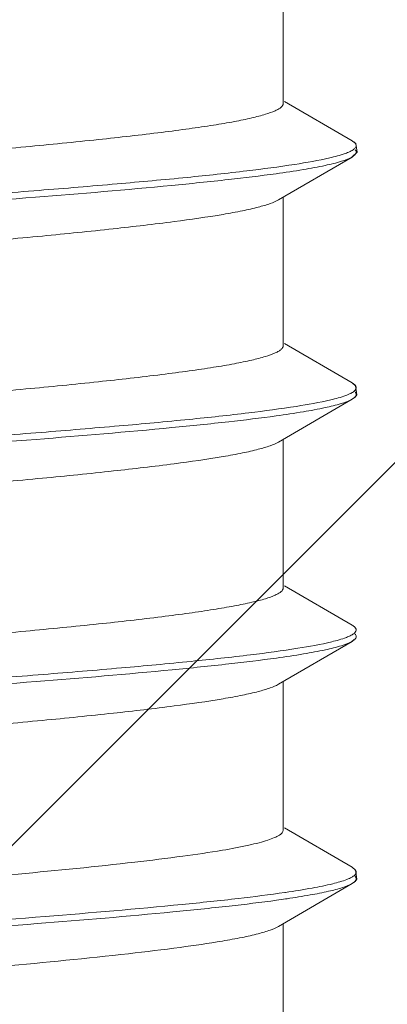
# Model space of a CAD drawing. Units: inches. Extents: x -1295 to 1505, y -1831 to 2129.
# Drawn here: x -455 to -452, y 1459 to 1466 of the extents above; entities that cross this region are included whole.
import ezdxf

# ---------------------------------------------------------------- set-up
doc = ezdxf.new("R2010")
doc.units = ezdxf.units.IN
doc.header["$MEASUREMENT"] = 0

# ---------------------------------------------------------------- blocks, each defined once
blk = doc.blocks.new('block 426')
at = {"layer": 'Defpoints', "color": 7, "lineweight": 9}
blk.add_lwpolyline([(-452.664, 1460.0855), (-452.652, 1460.0999)], dxfattribs=at)
blk = doc.blocks.new('block 431')
at = {"layer": 'Defpoints', "color": 7, "lineweight": 9}
blk.add_lwpolyline([(-452.6864, 1460.0698), (-452.664, 1460.0855)], dxfattribs=at)
blk = doc.blocks.new('block 433')
at = {"layer": 'Defpoints', "color": 7, "lineweight": 9}
blk.add_lwpolyline([(-453.1703, 1459.7879), (-452.6839, 1460.0713)], dxfattribs=at)
blk = doc.blocks.new('block 435')
at = {"layer": 'Defpoints', "color": 7, "lineweight": 9}
blk.add_lwpolyline([(-453.1703, 1461.3879), (-452.6839, 1461.6713)], dxfattribs=at)
blk = doc.blocks.new('block 436')
at = {"layer": 'Defpoints', "color": 7, "lineweight": 9}
blk.add_lwpolyline([(-452.6856, 1461.6703), (-452.6856, 1461.6703)], dxfattribs=at)
blk = doc.blocks.new('block 437')
at = {"layer": 'Defpoints', "color": 7, "lineweight": 9}
blk.add_lwpolyline([(-452.6864, 1460.0698), (-452.6839, 1460.0713)], dxfattribs=at)
blk = doc.blocks.new('block 443')
at = {"layer": 'Defpoints', "color": 7, "lineweight": 9}
blk.add_lwpolyline([(-452.6839, 1460.1788), (-453.1303, 1460.4389)], dxfattribs=at)
blk = doc.blocks.new('block 450')
at = {"layer": 'Defpoints', "color": 7, "lineweight": 9}
blk.add_lwpolyline([(-452.664, 1463.2855), (-452.652, 1463.2999)], dxfattribs=at)
blk = doc.blocks.new('block 453')
at = {"layer": 'Defpoints', "color": 7, "lineweight": 9}
blk.add_lwpolyline([(-452.6856, 1461.6703), (-452.6688, 1461.6849)], dxfattribs=at)
blk = doc.blocks.new('block 454')
at = {"layer": 'Defpoints', "color": 7, "lineweight": 9}
blk.add_lwpolyline([(-452.6864, 1463.2698), (-452.664, 1463.2855)], dxfattribs=at)
blk = doc.blocks.new('block 458')
at = {"layer": 'Defpoints', "color": 7, "lineweight": 9}
blk.add_lwpolyline([(-453.1703, 1462.9879), (-452.6839, 1463.2713)], dxfattribs=at)
blk = doc.blocks.new('block 460')
at = {"layer": 'Defpoints', "color": 7, "lineweight": 9}
blk.add_lwpolyline([(-452.6864, 1463.2698), (-452.6839, 1463.2713)], dxfattribs=at)
blk = doc.blocks.new('block 463')
at = {"layer": 'Defpoints', "color": 7, "lineweight": 9}
blk.add_lwpolyline([(-452.6839, 1461.7788), (-453.1303, 1462.0389)], dxfattribs=at)
blk = doc.blocks.new('block 464')
at = {"layer": 'Defpoints', "color": 7, "lineweight": 9}
blk.add_lwpolyline([(-452.6807, 1460.1769), (-452.6839, 1460.1788)], dxfattribs=at)
blk = doc.blocks.new('block 465')
at = {"layer": 'Defpoints', "color": 7, "lineweight": 9}
blk.add_lwpolyline([(-452.6599, 1460.1606), (-452.6807, 1460.1769)], dxfattribs=at)
blk = doc.blocks.new('block 470')
at = {"layer": 'Defpoints', "color": 7, "lineweight": 9}
blk.add_lwpolyline([(-452.6859, 1464.8701), (-452.6498, 1464.9039), (-452.6596, 1464.9603), (-452.6812, 1464.9771)], dxfattribs=at)
blk = doc.blocks.new('block 476')
at = {"layer": 'Defpoints', "color": 7, "lineweight": 9}
blk.add_lwpolyline([(-453.1703, 1464.5879), (-452.6839, 1464.8713)], dxfattribs=at)
blk = doc.blocks.new('block 480')
at = {"layer": 'Defpoints', "color": 7, "lineweight": 9}
blk.add_lwpolyline([(-452.6859, 1464.8701), (-452.6839, 1464.8713)], dxfattribs=at)
blk = doc.blocks.new('block 485')
at = {"layer": 'Defpoints', "color": 7, "lineweight": 9}
blk.add_lwpolyline([(-452.6839, 1463.3788), (-453.1303, 1463.6389)], dxfattribs=at)
blk = doc.blocks.new('block 487')
at = {"layer": 'Defpoints', "color": 7, "lineweight": 9}
blk.add_lwpolyline([(-452.6839, 1464.9788), (-453.1303, 1465.2389)], dxfattribs=at)
blk = doc.blocks.new('block 488')
at = {"layer": 'Defpoints', "color": 7, "lineweight": 9}
blk.add_lwpolyline([(-452.6812, 1464.9771), (-452.6839, 1464.9788)], dxfattribs=at)
blk = doc.blocks.new('block 489')
at = {"layer": 'Defpoints', "color": 7, "lineweight": 9}
blk.add_lwpolyline([(-452.6807, 1463.3769), (-452.6839, 1463.3788)], dxfattribs=at)
blk = doc.blocks.new('block 490')
at = {"layer": 'Defpoints', "color": 7, "lineweight": 9}
blk.add_lwpolyline([(-452.6599, 1463.3606), (-452.6807, 1463.3769)], dxfattribs=at)
blk = doc.blocks.new('block 498')
at = {"layer": 'Defpoints', "color": 7, "lineweight": 9}
blk.add_lwpolyline([(-452.652, 1463.2999), (-452.6599, 1463.3606)], dxfattribs=at)
blk = doc.blocks.new('block 499')
at = {"layer": 'Defpoints', "color": 7, "lineweight": 9}
blk.add_lwpolyline([(-452.652, 1460.0999), (-452.6599, 1460.1606)], dxfattribs=at)
blk = doc.blocks.new('block 514')
at = {"layer": 'Defpoints', "color": 7, "lineweight": 9}
blk.add_lwpolyline([(-453.1384, 1458.825), (-453.1384, 1459.8065)], dxfattribs=at)
blk = doc.blocks.new('block 515')
at = {"layer": 'Defpoints', "color": 7, "lineweight": 9}
blk.add_lwpolyline([(-453.1384, 1460.425), (-453.1384, 1461.4065)], dxfattribs=at)
blk = doc.blocks.new('block 516')
at = {"layer": 'Defpoints', "color": 7, "lineweight": 9}
blk.add_lwpolyline([(-453.1384, 1462.025), (-453.1384, 1463.0065)], dxfattribs=at)
blk = doc.blocks.new('block 517')
at = {"layer": 'Defpoints', "color": 7, "lineweight": 9}
blk.add_lwpolyline([(-453.1384, 1463.625), (-453.1384, 1464.6065)], dxfattribs=at)
blk = doc.blocks.new('block 518')
at = {"layer": 'Defpoints', "color": 7, "lineweight": 9}
blk.add_lwpolyline([(-453.1384, 1465.225), (-453.1384, 1466.2065)], dxfattribs=at)
blk = doc.blocks.new('block 884')
at = {"layer": 'Defpoints', "color": 7, "lineweight": 9}
blk.add_open_spline([(-453.1823, 1459.9616), (-453.1625, 1459.9643), (-453.1426, 1459.9671), (-453.1228, 1459.97)], degree=3, dxfattribs=at)
blk = doc.blocks.new('block 1037')
at = {"layer": 'Defpoints', "color": 7, "lineweight": 9}
blk.add_open_spline([(-453.1228, 1460.0133), (-453.0641, 1460.0219), (-453.0055, 1460.0312), (-452.9471, 1460.0419), (-452.9016, 1460.0502), (-452.8561, 1460.0593), (-452.8112, 1460.0704)], degree=3, knots=[0, 0, 0, 0, 1, 1, 1, 2, 2, 2, 2], dxfattribs=at)
blk = doc.blocks.new('block 1038')
at = {"layer": 'Defpoints', "color": 7, "lineweight": 9}
blk.add_open_spline([(-452.8112, 1460.0704), (-452.7794, 1460.0783), (-452.7476, 1460.087), (-452.7172, 1460.099), (-452.7066, 1460.1031), (-452.6962, 1460.1077), (-452.6862, 1460.1132), (-452.679, 1460.1173), (-452.672, 1460.1218), (-452.6661, 1460.1275)], degree=3, knots=[0, 0, 0, 0, 1, 1, 1, 2, 2, 2, 3, 3, 3, 3], dxfattribs=at)
blk = doc.blocks.new('block 1039')
at = {"layer": 'Defpoints', "color": 7, "lineweight": 9}
blk.add_open_spline([(-452.6661, 1460.1275), (-452.6625, 1460.131), (-452.6592, 1460.1351), (-452.6575, 1460.1399), (-452.6562, 1460.1438), (-452.656, 1460.1482), (-452.6571, 1460.1522), (-452.6584, 1460.1569), (-452.6614, 1460.161), (-452.6649, 1460.1645), (-452.6696, 1460.1694), (-452.675, 1460.1734), (-452.6807, 1460.1769)], degree=3, knots=[0, 0, 0, 0, 1, 1, 1, 2, 2, 2, 3, 3, 3, 4, 4, 4, 4], dxfattribs=at)
blk = doc.blocks.new('block 1040')
at = {"layer": 'Defpoints', "color": 7, "lineweight": 9}
blk.add_lwpolyline([(-453.1228, 1459.97), (-453.1133, 1459.9714)], dxfattribs=at)
blk = doc.blocks.new('block 1041')
at = {"layer": 'Defpoints', "color": 7, "lineweight": 9}
blk.add_open_spline([(-453.1133, 1459.9714), (-453.0625, 1459.9789), (-453.0118, 1459.987), (-452.9612, 1459.996), (-452.9201, 1460.0034), (-452.8791, 1460.0113), (-452.8385, 1460.0206), (-452.8076, 1460.0277), (-452.7769, 1460.0356), (-452.7466, 1460.0452), (-452.7259, 1460.0519), (-452.7053, 1460.0593), (-452.6864, 1460.0698)], degree=3, knots=[0, 0, 0, 0, 1, 1, 1, 2, 2, 2, 3, 3, 3, 4, 4, 4, 4], dxfattribs=at)
blk = doc.blocks.new('block 1105')
at = {"layer": 'Defpoints', "color": 7, "lineweight": 9}
blk.add_open_spline([(-452.6839, 1464.8713), (-452.6823, 1464.8722), (-452.6808, 1464.8731), (-452.6792, 1464.8741), (-452.6753, 1464.8766), (-452.6714, 1464.8794), (-452.6679, 1464.8826)], degree=3, knots=[0, 0, 0, 0, 1, 1, 1, 2, 2, 2, 2], dxfattribs=at)
blk = doc.blocks.new('block 1106')
at = {"layer": 'Defpoints', "color": 7, "lineweight": 9}
blk.add_open_spline([(-452.6679, 1464.8826), (-452.6625, 1464.8874), (-452.6573, 1464.8938), (-452.6564, 1464.9009), (-452.6561, 1464.904), (-452.6565, 1464.9071), (-452.6575, 1464.9101), (-452.6587, 1464.9135), (-452.6607, 1464.9165), (-452.663, 1464.9192)], degree=3, knots=[0, 0, 0, 0, 1, 1, 1, 2, 2, 2, 3, 3, 3, 3], dxfattribs=at)
blk = doc.blocks.new('block 1107')
at = {"layer": 'Defpoints', "color": 7, "lineweight": 9}
blk.add_open_spline([(-452.6839, 1463.2713), (-452.6825, 1463.2721), (-452.6811, 1463.2729), (-452.6797, 1463.2738), (-452.6761, 1463.2761), (-452.6725, 1463.2786), (-452.6693, 1463.2814)], degree=3, knots=[0, 0, 0, 0, 1, 1, 1, 2, 2, 2, 2], dxfattribs=at)
blk = doc.blocks.new('block 1108')
at = {"layer": 'Defpoints', "color": 7, "lineweight": 9}
blk.add_open_spline([(-452.6693, 1463.2814), (-452.6634, 1463.2863), (-452.6576, 1463.2929), (-452.6565, 1463.3005), (-452.6561, 1463.3037), (-452.6564, 1463.307), (-452.6575, 1463.3101), (-452.6587, 1463.3136), (-452.6609, 1463.3168), (-452.6634, 1463.3196)], degree=3, knots=[0, 0, 0, 0, 1, 1, 1, 2, 2, 2, 3, 3, 3, 3], dxfattribs=at)
blk = doc.blocks.new('block 1109')
at = {"layer": 'Defpoints', "color": 7, "lineweight": 9}
blk.add_open_spline([(-452.6839, 1461.6713), (-452.682, 1461.6724), (-452.6802, 1461.6735), (-452.6783, 1461.6747), (-452.6737, 1461.6777), (-452.6693, 1461.681), (-452.6655, 1461.6849)], degree=3, knots=[0, 0, 0, 0, 1, 1, 1, 2, 2, 2, 2], dxfattribs=at)
blk = doc.blocks.new('block 1110')
at = {"layer": 'Defpoints', "color": 7, "lineweight": 9}
blk.add_open_spline([(-452.6655, 1461.6849), (-452.6608, 1461.6896), (-452.6566, 1461.6959), (-452.6563, 1461.7024), (-452.6561, 1461.7087), (-452.6595, 1461.7153), (-452.6637, 1461.72)], degree=3, knots=[0, 0, 0, 0, 1, 1, 1, 2, 2, 2, 2], dxfattribs=at)
blk = doc.blocks.new('block 1111')
at = {"layer": 'Defpoints', "color": 7, "lineweight": 9}
blk.add_open_spline([(-452.6839, 1460.0713), (-452.6828, 1460.0719), (-452.6816, 1460.0726), (-452.6806, 1460.0733), (-452.6776, 1460.0751), (-452.6747, 1460.0771), (-452.6719, 1460.0793)], degree=3, knots=[0, 0, 0, 0, 1, 1, 1, 2, 2, 2, 2], dxfattribs=at)
blk = doc.blocks.new('block 1112')
at = {"layer": 'Defpoints', "color": 7, "lineweight": 9}
blk.add_open_spline([(-452.6719, 1460.0793), (-452.6651, 1460.0845), (-452.6581, 1460.0914), (-452.6566, 1460.0998), (-452.656, 1460.1032), (-452.6564, 1460.1068), (-452.6575, 1460.1101), (-452.6589, 1460.114), (-452.6613, 1460.1174), (-452.6641, 1460.1204)], degree=3, knots=[0, 0, 0, 0, 1, 1, 1, 2, 2, 2, 3, 3, 3, 3], dxfattribs=at)
blk = doc.blocks.new('block 1118')
at = {"layer": 'Defpoints', "color": 7, "lineweight": 9}
blk.add_open_spline([(-459.5849, 1464.1398), (-459.5696, 1464.1477), (-459.5534, 1464.1538), (-459.537, 1464.1592), (-459.5148, 1464.1667), (-459.4922, 1464.1729), (-459.4695, 1464.1786), (-459.406, 1464.1947), (-459.3414, 1464.2067), (-459.2768, 1464.2175), (-459.1885, 1464.2322), (-459.1, 1464.2448), (-459.0113, 1464.2563), (-458.9007, 1464.2706), (-458.7899, 1464.2833), (-458.6791, 1464.2951), (-458.5488, 1464.309), (-458.4184, 1464.3218), (-458.2879, 1464.3339), (-458.141, 1464.3476), (-457.994, 1464.3604), (-457.8469, 1464.3728), (-457.6868, 1464.3862), (-457.5265, 1464.3991), (-457.3663, 1464.4116), (-457.1966, 1464.4249), (-457.0269, 1464.4377), (-456.8571, 1464.4504), (-456.5051, 1464.4767), (-456.1531, 1464.5022), (-455.801, 1464.5281), (-455.4593, 1464.5532), (-455.1176, 1464.5787), (-454.776, 1464.6057), (-454.4761, 1464.6295), (-454.1763, 1464.6545), (-453.8768, 1464.6834), (-453.7514, 1464.6955), (-453.6261, 1464.7082), (-453.5009, 1464.7222), (-453.3958, 1464.734), (-453.2909, 1464.7466), (-453.1862, 1464.761)], degree=3, knots=[0, 0, 0, 0, 1, 1, 1, 2, 2, 2, 3, 3, 3, 4, 4, 4, 5, 5, 5, 6, 6, 6, 7, 7, 7, 8, 8, 8, 9, 9, 9, 10, 10, 10, 11, 11, 11, 12, 12, 12, 13, 13, 13, 14, 14, 14, 14], dxfattribs=at)
blk = doc.blocks.new('block 1119')
at = {"layer": 'Defpoints', "color": 7, "lineweight": 9}
blk.add_open_spline([(-453.1862, 1464.761), (-453.1259, 1464.7694), (-453.0658, 1464.7783), (-453.0057, 1464.7883), (-452.9574, 1464.7964), (-452.9091, 1464.8052), (-452.8612, 1464.8156), (-452.8252, 1464.8234), (-452.7895, 1464.8321), (-452.7542, 1464.8428), (-452.7307, 1464.85), (-452.7073, 1464.8581), (-452.6859, 1464.8701)], degree=3, knots=[0, 0, 0, 0, 1, 1, 1, 2, 2, 2, 3, 3, 3, 4, 4, 4, 4], dxfattribs=at)
blk = doc.blocks.new('block 1122')
at = {"layer": 'Defpoints', "color": 7, "lineweight": 9}
blk.add_open_spline([(-459.5838, 1462.5404), (-459.5683, 1462.5482), (-459.552, 1462.5543), (-459.5354, 1462.5598), (-459.513, 1462.5672), (-459.4903, 1462.5734), (-459.4674, 1462.5792), (-459.4036, 1462.5952), (-459.3387, 1462.6072), (-459.2738, 1462.618), (-459.1853, 1462.6327), (-459.0965, 1462.6453), (-459.0076, 1462.6568), (-458.8968, 1462.6711), (-458.7858, 1462.6837), (-458.6748, 1462.6956), (-458.5444, 1462.7095), (-458.4138, 1462.7223), (-458.2833, 1462.7344), (-458.1362, 1462.748), (-457.9892, 1462.7609), (-457.842, 1462.7732), (-457.6818, 1462.7866), (-457.5216, 1462.7995), (-457.3613, 1462.812), (-457.1916, 1462.8252), (-457.0219, 1462.8381), (-456.8522, 1462.8508), (-456.5004, 1462.8771), (-456.1485, 1462.9026), (-455.7966, 1462.9284), (-455.4552, 1462.9535), (-455.1138, 1462.9789), (-454.7725, 1463.006), (-454.473, 1463.0298), (-454.1735, 1463.0548), (-453.8743, 1463.0836), (-453.7491, 1463.0957), (-453.624, 1463.1084), (-453.499, 1463.1224), (-453.3941, 1463.1342), (-453.2893, 1463.1468), (-453.1848, 1463.1612)], degree=3, knots=[0, 0, 0, 0, 1, 1, 1, 2, 2, 2, 3, 3, 3, 4, 4, 4, 5, 5, 5, 6, 6, 6, 7, 7, 7, 8, 8, 8, 9, 9, 9, 10, 10, 10, 11, 11, 11, 12, 12, 12, 13, 13, 13, 14, 14, 14, 14], dxfattribs=at)
blk = doc.blocks.new('block 1123')
at = {"layer": 'Defpoints', "color": 7, "lineweight": 9}
blk.add_open_spline([(-453.1848, 1463.1612), (-453.1248, 1463.1695), (-453.065, 1463.1784), (-453.0053, 1463.1884), (-452.9571, 1463.1964), (-452.909, 1463.2052), (-452.8614, 1463.2155), (-452.8255, 1463.2233), (-452.7899, 1463.232), (-452.7547, 1463.2427), (-452.7312, 1463.2499), (-452.7078, 1463.2579), (-452.6864, 1463.2698)], degree=3, knots=[0, 0, 0, 0, 1, 1, 1, 2, 2, 2, 3, 3, 3, 4, 4, 4, 4], dxfattribs=at)
blk = doc.blocks.new('block 1126')
at = {"layer": 'Defpoints', "color": 7, "lineweight": 9}
blk.add_open_spline([(-459.5836, 1460.9405), (-459.568, 1460.9483), (-459.5517, 1460.9544), (-459.5351, 1460.9599), (-459.5126, 1460.9673), (-459.4898, 1460.9736), (-459.4669, 1460.9793), (-459.403, 1460.9953), (-459.3381, 1461.0073), (-459.2731, 1461.0181), (-459.1845, 1461.0328), (-459.0956, 1461.0454), (-459.0066, 1461.0569), (-458.8957, 1461.0712), (-458.7847, 1461.0839), (-458.6736, 1461.0957), (-458.5431, 1461.1096), (-458.4125, 1461.1224), (-458.2818, 1461.1345), (-458.1347, 1461.1482), (-457.9876, 1461.161), (-457.8404, 1461.1733), (-457.6801, 1461.1868), (-457.5198, 1461.1996), (-457.3595, 1461.2121), (-457.1898, 1461.2254), (-457.02, 1461.2383), (-456.8503, 1461.2509), (-456.4984, 1461.2772), (-456.1464, 1461.3027), (-455.7945, 1461.3286), (-455.4531, 1461.3536), (-455.1118, 1461.3791), (-454.7705, 1461.4062), (-454.471, 1461.4299), (-454.1716, 1461.455), (-453.8726, 1461.4838), (-453.7475, 1461.4959), (-453.6224, 1461.5086), (-453.4974, 1461.5226), (-453.3927, 1461.5343), (-453.288, 1461.547), (-453.1835, 1461.5614)], degree=3, knots=[0, 0, 0, 0, 1, 1, 1, 2, 2, 2, 3, 3, 3, 4, 4, 4, 5, 5, 5, 6, 6, 6, 7, 7, 7, 8, 8, 8, 9, 9, 9, 10, 10, 10, 11, 11, 11, 12, 12, 12, 13, 13, 13, 14, 14, 14, 14], dxfattribs=at)
blk = doc.blocks.new('block 1127')
at = {"layer": 'Defpoints', "color": 7, "lineweight": 9}
blk.add_open_spline([(-453.1835, 1461.5614), (-453.1235, 1461.5697), (-453.0636, 1461.5786), (-453.0039, 1461.5886), (-452.9557, 1461.5967), (-452.9076, 1461.6055), (-452.86, 1461.6158), (-452.8242, 1461.6236), (-452.7887, 1461.6323), (-452.7535, 1461.6431), (-452.7301, 1461.6502), (-452.7069, 1461.6583), (-452.6856, 1461.6703)], degree=3, knots=[0, 0, 0, 0, 1, 1, 1, 2, 2, 2, 3, 3, 3, 4, 4, 4, 4], dxfattribs=at)
blk = doc.blocks.new('block 1133')
at = {"layer": 'Defpoints', "color": 7, "lineweight": 9}
blk.add_open_spline([(-459.5929, 1464.1788), (-459.5774, 1464.1877), (-459.5607, 1464.1944), (-459.5438, 1464.2002), (-459.5197, 1464.2086), (-459.4952, 1464.2155), (-459.4705, 1464.2217), (-459.4384, 1464.2298), (-459.4061, 1464.2367), (-459.3736, 1464.2431), (-459.3337, 1464.251), (-459.2938, 1464.258), (-459.2537, 1464.2646), (-459.1523, 1464.2812), (-459.0505, 1464.2949), (-458.9486, 1464.3075), (-458.8205, 1464.3233), (-458.6922, 1464.3374), (-458.5638, 1464.3505), (-458.4127, 1464.3659), (-458.2615, 1464.38), (-458.1103, 1464.3934), (-457.9405, 1464.4084), (-457.7707, 1464.4226), (-457.6008, 1464.4363), (-457.4173, 1464.4511), (-457.2336, 1464.4653), (-457.05, 1464.4792), (-456.8578, 1464.4938), (-456.6655, 1464.508), (-456.4733, 1464.5221), (-456.2779, 1464.5365), (-456.0825, 1464.5507), (-455.8871, 1464.5651), (-455.694, 1464.5792), (-455.501, 1464.5935), (-455.308, 1464.608), (-455.1228, 1464.6219), (-454.9376, 1464.6362), (-454.7524, 1464.6509), (-454.5803, 1464.6646), (-454.4082, 1464.6788), (-454.2362, 1464.6938), (-454.082, 1464.7073), (-453.9279, 1464.7214), (-453.7738, 1464.7368), (-453.6419, 1464.7499), (-453.5101, 1464.7639), (-453.3785, 1464.7797), (-453.2726, 1464.7924), (-453.1669, 1464.8063), (-453.0614, 1464.8226), (-452.9844, 1464.8346), (-452.9075, 1464.8478), (-452.8315, 1464.8655)], degree=3, knots=[0, 0, 0, 0, 1, 1, 1, 2, 2, 2, 3, 3, 3, 4, 4, 4, 5, 5, 5, 6, 6, 6, 7, 7, 7, 8, 8, 8, 9, 9, 9, 10, 10, 10, 11, 11, 11, 12, 12, 12, 13, 13, 13, 14, 14, 14, 15, 15, 15, 16, 16, 16, 17, 17, 17, 18, 18, 18, 18], dxfattribs=at)
blk = doc.blocks.new('block 1134')
at = {"layer": 'Defpoints', "color": 7, "lineweight": 9}
blk.add_open_spline([(-452.8315, 1464.8655), (-452.7974, 1464.8735), (-452.7633, 1464.8823), (-452.7303, 1464.8941), (-452.7185, 1464.8983), (-452.7069, 1464.9029), (-452.6956, 1464.9083), (-452.6873, 1464.9124), (-452.6791, 1464.9169), (-452.6718, 1464.9226)], degree=3, knots=[0, 0, 0, 0, 1, 1, 1, 2, 2, 2, 3, 3, 3, 3], dxfattribs=at)
blk = doc.blocks.new('block 1135')
at = {"layer": 'Defpoints', "color": 7, "lineweight": 9}
blk.add_open_spline([(-452.6718, 1464.9226), (-452.6669, 1464.9264), (-452.6621, 1464.9307), (-452.6592, 1464.9362), (-452.657, 1464.9404), (-452.6559, 1464.9453), (-452.6566, 1464.9499), (-452.6573, 1464.9549), (-452.6604, 1464.9596), (-452.6639, 1464.9635), (-452.6689, 1464.9691), (-452.6749, 1464.9733), (-452.6812, 1464.9771)], degree=3, knots=[0, 0, 0, 0, 1, 1, 1, 2, 2, 2, 3, 3, 3, 4, 4, 4, 4], dxfattribs=at)
blk = doc.blocks.new('block 1136')
at = {"layer": 'Defpoints', "color": 7, "lineweight": 9}
blk.add_open_spline([(-459.5929, 1462.5788), (-459.5774, 1462.5878), (-459.5606, 1462.5944), (-459.5436, 1462.6003), (-459.5194, 1462.6087), (-459.4949, 1462.6156), (-459.4701, 1462.6218), (-459.4379, 1462.6299), (-459.4054, 1462.6369), (-459.3728, 1462.6433), (-459.3328, 1462.6512), (-459.2927, 1462.6582), (-459.2524, 1462.6648), (-459.1507, 1462.6815), (-459.0485, 1462.6952), (-458.9461, 1462.7078), (-458.8175, 1462.7237), (-458.6887, 1462.7377), (-458.5598, 1462.7509), (-458.4081, 1462.7663), (-458.2564, 1462.7804), (-458.1045, 1462.7939), (-457.9342, 1462.809), (-457.7637, 1462.8232), (-457.5932, 1462.8369), (-457.4091, 1462.8517), (-457.2248, 1462.866), (-457.0406, 1462.8799), (-456.8478, 1462.8945), (-456.655, 1462.9088), (-456.4622, 1462.923), (-456.2663, 1462.9373), (-456.0704, 1462.9516), (-455.8745, 1462.966), (-455.6812, 1462.9802), (-455.4878, 1462.9944), (-455.2945, 1463.009), (-455.1091, 1463.023), (-454.9237, 1463.0372), (-454.7384, 1463.052), (-454.5663, 1463.0658), (-454.3942, 1463.08), (-454.2222, 1463.0951), (-454.0682, 1463.1085), (-453.9143, 1463.1227), (-453.7606, 1463.1381), (-453.6291, 1463.1512), (-453.4978, 1463.1653), (-453.3667, 1463.1811), (-453.2615, 1463.1938), (-453.1564, 1463.2077), (-453.0517, 1463.2241), (-452.9756, 1463.2361), (-452.8996, 1463.2493), (-452.8246, 1463.2672)], degree=3, knots=[0, 0, 0, 0, 1, 1, 1, 2, 2, 2, 3, 3, 3, 4, 4, 4, 5, 5, 5, 6, 6, 6, 7, 7, 7, 8, 8, 8, 9, 9, 9, 10, 10, 10, 11, 11, 11, 12, 12, 12, 13, 13, 13, 14, 14, 14, 15, 15, 15, 16, 16, 16, 17, 17, 17, 18, 18, 18, 18], dxfattribs=at)
blk = doc.blocks.new('block 1137')
at = {"layer": 'Defpoints', "color": 7, "lineweight": 9}
blk.add_open_spline([(-452.8246, 1463.2672), (-452.7913, 1463.2751), (-452.758, 1463.2838), (-452.7258, 1463.2957), (-452.7144, 1463.2999), (-452.7032, 1463.3045), (-452.6924, 1463.31), (-452.6844, 1463.314), (-452.6766, 1463.3186), (-452.6698, 1463.3242)], degree=3, knots=[0, 0, 0, 0, 1, 1, 1, 2, 2, 2, 3, 3, 3, 3], dxfattribs=at)
blk = doc.blocks.new('block 1138')
at = {"layer": 'Defpoints', "color": 7, "lineweight": 9}
blk.add_open_spline([(-452.6698, 1463.3242), (-452.6653, 1463.3279), (-452.661, 1463.3321), (-452.6586, 1463.3374), (-452.6567, 1463.3415), (-452.6559, 1463.3462), (-452.6567, 1463.3506), (-452.6576, 1463.3555), (-452.6606, 1463.3599), (-452.6641, 1463.3637), (-452.6689, 1463.3691), (-452.6747, 1463.3732), (-452.6807, 1463.3769)], degree=3, knots=[0, 0, 0, 0, 1, 1, 1, 2, 2, 2, 3, 3, 3, 4, 4, 4, 4], dxfattribs=at)
blk = doc.blocks.new('block 1139')
at = {"layer": 'Defpoints', "color": 7, "lineweight": 9}
blk.add_open_spline([(-459.5929, 1460.9788), (-459.5774, 1460.9878), (-459.5605, 1460.9944), (-459.5435, 1461.0003), (-459.5192, 1461.0087), (-459.4945, 1461.0156), (-459.4697, 1461.0219), (-459.4374, 1461.03), (-459.4048, 1461.037), (-459.372, 1461.0435), (-459.3319, 1461.0514), (-459.2916, 1461.0584), (-459.2512, 1461.065), (-459.149, 1461.0817), (-459.0464, 1461.0955), (-458.9436, 1461.1081), (-458.8145, 1461.124), (-458.6852, 1461.1381), (-458.5558, 1461.1513), (-458.4036, 1461.1667), (-458.2512, 1461.1809), (-458.0988, 1461.1944), (-457.9278, 1461.2095), (-457.7567, 1461.2238), (-457.5856, 1461.2375), (-457.4008, 1461.2524), (-457.216, 1461.2667), (-457.0311, 1461.2807), (-456.8378, 1461.2953), (-456.6444, 1461.3096), (-456.4511, 1461.3238), (-456.2547, 1461.3382), (-456.0584, 1461.3525), (-455.862, 1461.3669), (-455.6683, 1461.3811), (-455.4746, 1461.3954), (-455.2809, 1461.41), (-455.0954, 1461.424), (-454.9098, 1461.4383), (-454.7244, 1461.4532), (-454.5523, 1461.4669), (-454.3802, 1461.4812), (-454.2082, 1461.4963), (-454.0545, 1461.5098), (-453.9009, 1461.524), (-453.7474, 1461.5394), (-453.6164, 1461.5526), (-453.4855, 1461.5666), (-453.3549, 1461.5825), (-453.2504, 1461.5953), (-453.1461, 1461.6092), (-453.0421, 1461.6257), (-452.9669, 1461.6376), (-452.8918, 1461.6508), (-452.8178, 1461.6688)], degree=3, knots=[0, 0, 0, 0, 1, 1, 1, 2, 2, 2, 3, 3, 3, 4, 4, 4, 5, 5, 5, 6, 6, 6, 7, 7, 7, 8, 8, 8, 9, 9, 9, 10, 10, 10, 11, 11, 11, 12, 12, 12, 13, 13, 13, 14, 14, 14, 15, 15, 15, 16, 16, 16, 17, 17, 17, 18, 18, 18, 18], dxfattribs=at)
blk = doc.blocks.new('block 1140')
at = {"layer": 'Defpoints', "color": 7, "lineweight": 9}
blk.add_open_spline([(-452.8178, 1461.6688), (-452.7853, 1461.6767), (-452.7527, 1461.6854), (-452.7214, 1461.6973), (-452.7105, 1461.7015), (-452.6997, 1461.7061), (-452.6892, 1461.7116), (-452.6816, 1461.7156), (-452.6742, 1461.7202), (-452.6679, 1461.7259)], degree=3, knots=[0, 0, 0, 0, 1, 1, 1, 2, 2, 2, 3, 3, 3, 3], dxfattribs=at)
blk = doc.blocks.new('block 1141')
at = {"layer": 'Defpoints', "color": 7, "lineweight": 9}
blk.add_open_spline([(-452.6679, 1461.7259), (-452.6638, 1461.7296), (-452.6598, 1461.7338), (-452.6578, 1461.739), (-452.6563, 1461.7432), (-452.656, 1461.7479), (-452.6571, 1461.7522), (-452.6585, 1461.7572), (-452.6618, 1461.7616), (-452.6656, 1461.7653), (-452.671, 1461.7706), (-452.677, 1461.7748), (-452.6834, 1461.7785)], degree=3, knots=[0, 0, 0, 0, 1, 1, 1, 2, 2, 2, 3, 3, 3, 4, 4, 4, 4], dxfattribs=at)
blk = doc.blocks.new('block 1182')
at = {"layer": 'Defpoints', "color": 7, "lineweight": 9}
blk.add_open_spline([(-459.5929, 1459.3788), (-459.5789, 1459.3869), (-459.5637, 1459.3931), (-459.5484, 1459.3986), (-459.527, 1459.4062), (-459.5053, 1459.4126), (-459.4833, 1459.4184), (-459.4551, 1459.4258), (-459.4266, 1459.4323), (-459.398, 1459.4382), (-459.3631, 1459.4454), (-459.3281, 1459.4519), (-459.293, 1459.458), (-459.2045, 1459.4733), (-459.1155, 1459.486), (-459.0264, 1459.4976), (-458.9145, 1459.5122), (-458.8023, 1459.5252), (-458.6901, 1459.5372), (-458.5575, 1459.5515), (-458.4248, 1459.5645), (-458.2921, 1459.5769), (-458.1421, 1459.5908), (-457.9921, 1459.6039), (-457.8421, 1459.6165), (-457.6784, 1459.6302), (-457.5146, 1459.6433), (-457.3509, 1459.6561), (-457.1774, 1459.6696), (-457.0039, 1459.6828), (-456.8304, 1459.6957), (-456.471, 1459.7225), (-456.1116, 1459.7485), (-455.7523, 1459.775), (-455.4052, 1459.8005), (-455.0581, 1459.8265), (-454.7112, 1459.8542), (-454.4097, 1459.8783), (-454.1083, 1459.9038), (-453.8073, 1459.9334), (-453.6829, 1459.9457), (-453.5586, 1459.9587), (-453.4345, 1459.9731), (-453.3319, 1459.985), (-453.2294, 1459.9978), (-453.1272, 1460.0127)], degree=3, knots=[0, 0, 0, 0, 1, 1, 1, 2, 2, 2, 3, 3, 3, 4, 4, 4, 5, 5, 5, 6, 6, 6, 7, 7, 7, 8, 8, 8, 9, 9, 9, 10, 10, 10, 11, 11, 11, 12, 12, 12, 13, 13, 13, 14, 14, 14, 15, 15, 15, 15], dxfattribs=at)
blk = doc.blocks.new('block 1183')
at = {"layer": 'Defpoints', "color": 7, "lineweight": 9}
blk.add_lwpolyline([(-453.1272, 1460.0127), (-453.1228, 1460.0133)], dxfattribs=at)
blk = doc.blocks.new('block 1195')
at = {"layer": 'Defpoints', "color": 7, "lineweight": 9}
blk.add_open_spline([(-459.5803, 1459.3421), (-459.5642, 1459.3499), (-459.5473, 1459.356), (-459.5303, 1459.3615), (-459.5073, 1459.3688), (-459.484, 1459.3751), (-459.4607, 1459.3808), (-459.3959, 1459.3967), (-459.3302, 1459.4087), (-459.2644, 1459.4195), (-459.1752, 1459.4342), (-459.0857, 1459.4468), (-458.996, 1459.4583), (-458.8848, 1459.4725), (-458.7733, 1459.4851), (-458.6617, 1459.497), (-458.531, 1459.5108), (-458.4001, 1459.5236), (-458.2692, 1459.5357), (-458.122, 1459.5493), (-457.9748, 1459.5621), (-457.8275, 1459.5744), (-457.6673, 1459.5878), (-457.5071, 1459.6006), (-457.3469, 1459.6131), (-457.1774, 1459.6263), (-457.0079, 1459.6392), (-456.8383, 1459.6518), (-456.4872, 1459.678), (-456.1361, 1459.7035), (-455.7849, 1459.7293), (-455.4445, 1459.7543), (-455.1042, 1459.7797), (-454.764, 1459.8067), (-454.4655, 1459.8304), (-454.1671, 1459.8553), (-453.8691, 1459.8841), (-453.7444, 1459.8962), (-453.6198, 1459.9089), (-453.4952, 1459.9229), (-453.3908, 1459.9346), (-453.2864, 1459.9472), (-453.1823, 1459.9616)], degree=3, knots=[0, 0, 0, 0, 1, 1, 1, 2, 2, 2, 3, 3, 3, 4, 4, 4, 5, 5, 5, 6, 6, 6, 7, 7, 7, 8, 8, 8, 9, 9, 9, 10, 10, 10, 11, 11, 11, 12, 12, 12, 13, 13, 13, 14, 14, 14, 14], dxfattribs=at)
blk = doc.blocks.new('block 1278')
at = {"layer": 'Defpoints', "color": 7, "lineweight": 9}
blk.add_open_spline([(-459.1384, 1459.025), (-459.1384, 1459.0327), (-459.1338, 1459.0401), (-459.1283, 1459.0458), (-459.1245, 1459.0499), (-459.1203, 1459.0532), (-459.1158, 1459.0563), (-459.1102, 1459.0601), (-459.1043, 1459.0635), (-459.0983, 1459.0667), (-459.0823, 1459.0751), (-459.0655, 1459.0816), (-459.0485, 1459.0875), (-459.0257, 1459.0954), (-459.0025, 1459.1022), (-458.9792, 1459.1084), (-458.9499, 1459.1161), (-458.9204, 1459.1229), (-458.8909, 1459.1292), (-458.8554, 1459.1367), (-458.8198, 1459.1436), (-458.7841, 1459.15), (-458.7428, 1459.1575), (-458.7013, 1459.1643), (-458.6597, 1459.1709), (-458.6127, 1459.1782), (-458.5656, 1459.1851), (-458.5185, 1459.1917), (-458.4089, 1459.207), (-458.2991, 1459.2206), (-458.1892, 1459.2334), (-458.0613, 1459.2482), (-457.9333, 1459.2619), (-457.8051, 1459.275), (-457.6623, 1459.2896), (-457.5195, 1459.3034), (-457.3765, 1459.3167), (-457.2227, 1459.331), (-457.0688, 1459.3448), (-456.9148, 1459.3584), (-456.7541, 1459.3725), (-456.5932, 1459.3863), (-456.4324, 1459.4), (-456.269, 1459.414), (-456.1056, 1459.4278), (-455.9422, 1459.4417), (-455.6248, 1459.4687), (-455.3075, 1459.496), (-454.9903, 1459.525), (-454.7134, 1459.5504), (-454.4366, 1459.5771), (-454.1603, 1459.6084), (-454.0465, 1459.6212), (-453.9328, 1459.6349), (-453.8193, 1459.65), (-453.7261, 1459.6625), (-453.633, 1459.676), (-453.5403, 1459.6917)], degree=3, knots=[0, 0, 0, 0, 1, 1, 1, 2, 2, 2, 3, 3, 3, 4, 4, 4, 5, 5, 5, 6, 6, 6, 7, 7, 7, 8, 8, 8, 9, 9, 9, 10, 10, 10, 11, 11, 11, 12, 12, 12, 13, 13, 13, 14, 14, 14, 15, 15, 15, 16, 16, 16, 17, 17, 17, 18, 18, 18, 19, 19, 19, 19], dxfattribs=at)
blk = doc.blocks.new('block 1279')
at = {"layer": 'Defpoints', "color": 7, "lineweight": 9}
blk.add_open_spline([(-459.1384, 1460.625), (-459.1384, 1460.6341), (-459.1321, 1460.6424), (-459.1252, 1460.6488), (-459.1201, 1460.6536), (-459.1146, 1460.6573), (-459.1088, 1460.6608), (-459.1015, 1460.6651), (-459.0938, 1460.6691), (-459.086, 1460.6727), (-459.0649, 1460.6824), (-459.043, 1460.6898), (-459.0208, 1460.6965), (-458.991, 1460.7056), (-458.9608, 1460.7133), (-458.9305, 1460.7204), (-458.8924, 1460.7292), (-458.8541, 1460.737), (-458.8157, 1460.7442), (-458.7698, 1460.7528), (-458.7237, 1460.7607), (-458.6775, 1460.7681), (-458.6241, 1460.7766), (-458.5706, 1460.7844), (-458.517, 1460.7919), (-458.4567, 1460.8003), (-458.3962, 1460.8082), (-458.3357, 1460.8157), (-458.1964, 1460.8331), (-458.0568, 1460.8487), (-457.9172, 1460.8634), (-457.757, 1460.8803), (-457.5967, 1460.896), (-457.4364, 1460.9111), (-457.2611, 1460.9276), (-457.0857, 1460.9434), (-456.9103, 1460.9588), (-456.7259, 1460.975), (-456.5415, 1460.9907), (-456.3572, 1461.0064), (-456.1703, 1461.0223), (-455.9833, 1461.0381), (-455.7965, 1461.0541), (-455.6135, 1461.0697), (-455.4306, 1461.0855), (-455.2477, 1461.1018), (-455.0751, 1461.1171), (-454.9025, 1461.1329), (-454.73, 1461.1495), (-454.5738, 1461.1645), (-454.4176, 1461.1802), (-454.2615, 1461.1971), (-454.1271, 1461.2118), (-453.9928, 1461.2274), (-453.8587, 1461.2448), (-453.7508, 1461.2589), (-453.6429, 1461.2741), (-453.5356, 1461.2925), (-453.4928, 1461.2998), (-453.4501, 1461.3076), (-453.4076, 1461.3163), (-453.3727, 1461.3235), (-453.3379, 1461.3312), (-453.3034, 1461.3402), (-453.2767, 1461.3471), (-453.2502, 1461.3547), (-453.2241, 1461.364), (-453.2056, 1461.3706), (-453.1873, 1461.378), (-453.1703, 1461.3879)], degree=3, knots=[0, 0, 0, 0, 1, 1, 1, 2, 2, 2, 3, 3, 3, 4, 4, 4, 5, 5, 5, 6, 6, 6, 7, 7, 7, 8, 8, 8, 9, 9, 9, 10, 10, 10, 11, 11, 11, 12, 12, 12, 13, 13, 13, 14, 14, 14, 15, 15, 15, 16, 16, 16, 17, 17, 17, 18, 18, 18, 19, 19, 19, 20, 20, 20, 21, 21, 21, 22, 22, 22, 23, 23, 23, 23], dxfattribs=at)
blk = doc.blocks.new('block 1280')
at = {"layer": 'Defpoints', "color": 7, "lineweight": 9}
blk.add_open_spline([(-453.5403, 1460.2917), (-453.6273, 1460.2769), (-453.7146, 1460.2642), (-453.802, 1460.2524), (-453.9077, 1460.2381), (-454.0136, 1460.2252), (-454.1195, 1460.213), (-454.376, 1460.1835), (-454.6329, 1460.1583), (-454.8899, 1460.1343), (-455.1861, 1460.1068), (-455.4823, 1460.081), (-455.7786, 1460.0556), (-456.0862, 1460.0293), (-456.3938, 1460.0035), (-456.7014, 1459.9769), (-456.8503, 1459.9641), (-456.9993, 1459.951), (-457.1482, 1459.9376), (-457.2891, 1459.9249), (-457.43, 1459.9119), (-457.5709, 1459.8983), (-457.7005, 1459.8857), (-457.83, 1459.8727), (-457.9595, 1459.8589), (-458.0746, 1459.8466), (-458.1897, 1459.8337), (-458.3046, 1459.8196), (-458.4026, 1459.8076), (-458.5005, 1459.7947), (-458.5982, 1459.7802), (-458.6767, 1459.7686), (-458.7551, 1459.7558), (-458.8332, 1459.7409), (-458.8906, 1459.7299), (-458.9478, 1459.7177), (-459.0039, 1459.7016), (-459.0241, 1459.6957), (-459.0442, 1459.6894), (-459.0639, 1459.6819), (-459.0785, 1459.6763), (-459.093, 1459.6701), (-459.1064, 1459.6622)], degree=3, knots=[0, 0, 0, 0, 1, 1, 1, 2, 2, 2, 3, 3, 3, 4, 4, 4, 5, 5, 5, 6, 6, 6, 7, 7, 7, 8, 8, 8, 9, 9, 9, 10, 10, 10, 11, 11, 11, 12, 12, 12, 13, 13, 13, 14, 14, 14, 14], dxfattribs=at)
blk = doc.blocks.new('block 1281')
at = {"layer": 'Defpoints', "color": 7, "lineweight": 9}
blk.add_open_spline([(-459.1384, 1462.225), (-459.1384, 1462.2341), (-459.1321, 1462.2424), (-459.1252, 1462.2488), (-459.1201, 1462.2536), (-459.1146, 1462.2573), (-459.1088, 1462.2608), (-459.1015, 1462.2651), (-459.0938, 1462.2691), (-459.0859, 1462.2727), (-459.0649, 1462.2824), (-459.043, 1462.2898), (-459.0208, 1462.2965), (-458.991, 1462.3056), (-458.9608, 1462.3133), (-458.9305, 1462.3204), (-458.8924, 1462.3292), (-458.8541, 1462.337), (-458.8157, 1462.3442), (-458.7697, 1462.3529), (-458.7236, 1462.3607), (-458.6774, 1462.3681), (-458.624, 1462.3766), (-458.5705, 1462.3844), (-458.517, 1462.3919), (-458.4566, 1462.4003), (-458.3962, 1462.4082), (-458.3357, 1462.4157), (-458.1963, 1462.4331), (-458.0568, 1462.4487), (-457.9171, 1462.4634), (-457.757, 1462.4803), (-457.5967, 1462.496), (-457.4363, 1462.5111), (-457.261, 1462.5276), (-457.0856, 1462.5434), (-456.9102, 1462.5588), (-456.7258, 1462.575), (-456.5415, 1462.5908), (-456.3571, 1462.6064), (-456.1702, 1462.6224), (-455.9833, 1462.6382), (-455.7964, 1462.6541), (-455.6134, 1462.6697), (-455.4305, 1462.6855), (-455.2476, 1462.7018), (-455.075, 1462.7171), (-454.9025, 1462.7329), (-454.73, 1462.7495), (-454.5737, 1462.7645), (-454.4176, 1462.7802), (-454.2615, 1462.7971), (-454.1271, 1462.8118), (-453.9928, 1462.8274), (-453.8587, 1462.8448), (-453.7508, 1462.8589), (-453.6429, 1462.8741), (-453.5356, 1462.8925), (-453.4928, 1462.8998), (-453.4501, 1462.9076), (-453.4075, 1462.9163), (-453.3727, 1462.9235), (-453.3379, 1462.9312), (-453.3034, 1462.9402), (-453.2767, 1462.9471), (-453.2502, 1462.9547), (-453.2241, 1462.964), (-453.2056, 1462.9706), (-453.1873, 1462.978), (-453.1703, 1462.9879)], degree=3, knots=[0, 0, 0, 0, 1, 1, 1, 2, 2, 2, 3, 3, 3, 4, 4, 4, 5, 5, 5, 6, 6, 6, 7, 7, 7, 8, 8, 8, 9, 9, 9, 10, 10, 10, 11, 11, 11, 12, 12, 12, 13, 13, 13, 14, 14, 14, 15, 15, 15, 16, 16, 16, 17, 17, 17, 18, 18, 18, 19, 19, 19, 20, 20, 20, 21, 21, 21, 22, 22, 22, 23, 23, 23, 23], dxfattribs=at)
blk = doc.blocks.new('block 1282')
at = {"layer": 'Defpoints', "color": 7, "lineweight": 9}
blk.add_open_spline([(-459.1384, 1463.825), (-459.1384, 1463.8341), (-459.1321, 1463.8424), (-459.1252, 1463.8488), (-459.1201, 1463.8536), (-459.1146, 1463.8573), (-459.1088, 1463.8608), (-459.1015, 1463.8651), (-459.0938, 1463.8691), (-459.0859, 1463.8727), (-459.0649, 1463.8824), (-459.043, 1463.8898), (-459.0208, 1463.8965), (-458.991, 1463.9056), (-458.9608, 1463.9133), (-458.9305, 1463.9204), (-458.8924, 1463.9292), (-458.8541, 1463.937), (-458.8157, 1463.9442), (-458.7697, 1463.9529), (-458.7236, 1463.9607), (-458.6774, 1463.9681), (-458.624, 1463.9766), (-458.5705, 1463.9844), (-458.5169, 1463.9919), (-458.4566, 1464.0003), (-458.3961, 1464.0082), (-458.3356, 1464.0157), (-458.1963, 1464.0331), (-458.0567, 1464.0487), (-457.9171, 1464.0634), (-457.7569, 1464.0803), (-457.5966, 1464.096), (-457.4363, 1464.1111), (-457.261, 1464.1276), (-457.0856, 1464.1434), (-456.9101, 1464.1588), (-456.7258, 1464.175), (-456.5414, 1464.1908), (-456.3571, 1464.2064), (-456.1702, 1464.2224), (-455.9832, 1464.2382), (-455.7963, 1464.2541), (-455.6134, 1464.2697), (-455.4305, 1464.2855), (-455.2476, 1464.3018), (-455.075, 1464.3171), (-454.9025, 1464.3329), (-454.73, 1464.3495), (-454.5738, 1464.3645), (-454.4176, 1464.3802), (-454.2616, 1464.3971), (-454.1271, 1464.4118), (-453.9928, 1464.4274), (-453.8588, 1464.4448), (-453.7508, 1464.4589), (-453.6429, 1464.4741), (-453.5356, 1464.4925), (-453.4928, 1464.4998), (-453.4501, 1464.5076), (-453.4075, 1464.5163), (-453.3727, 1464.5235), (-453.3379, 1464.5312), (-453.3034, 1464.5402), (-453.2767, 1464.5471), (-453.2502, 1464.5547), (-453.2241, 1464.564), (-453.2056, 1464.5706), (-453.1873, 1464.578), (-453.1703, 1464.5879)], degree=3, knots=[0, 0, 0, 0, 1, 1, 1, 2, 2, 2, 3, 3, 3, 4, 4, 4, 5, 5, 5, 6, 6, 6, 7, 7, 7, 8, 8, 8, 9, 9, 9, 10, 10, 10, 11, 11, 11, 12, 12, 12, 13, 13, 13, 14, 14, 14, 15, 15, 15, 16, 16, 16, 17, 17, 17, 18, 18, 18, 19, 19, 19, 20, 20, 20, 21, 21, 21, 22, 22, 22, 23, 23, 23, 23], dxfattribs=at)
blk = doc.blocks.new('block 1290')
at = {"layer": 'Defpoints', "color": 7, "lineweight": 9}
blk.add_open_spline([(-453.5403, 1459.6917), (-453.4969, 1459.6991), (-453.4536, 1459.7069), (-453.4105, 1459.7157), (-453.3751, 1459.7229), (-453.3399, 1459.7307), (-453.3049, 1459.7398), (-453.2779, 1459.7468), (-453.251, 1459.7545), (-453.2246, 1459.7638), (-453.2059, 1459.7704), (-453.1874, 1459.7779), (-453.1703, 1459.7879)], degree=3, knots=[0, 0, 0, 0, 1, 1, 1, 2, 2, 2, 3, 3, 3, 4, 4, 4, 4], dxfattribs=at)
blk = doc.blocks.new('block 1370')
at = {"layer": 'Defpoints', "color": 7, "lineweight": 9}
blk.add_open_spline([(-453.1384, 1460.425), (-453.1384, 1460.411), (-453.1515, 1460.3999), (-453.1641, 1460.3917), (-453.1748, 1460.3846), (-453.1852, 1460.3797), (-453.196, 1460.375), (-453.2103, 1460.3689), (-453.2254, 1460.3634), (-453.2406, 1460.3584), (-453.2595, 1460.3521), (-453.2785, 1460.3467), (-453.2976, 1460.3417), (-453.3205, 1460.3357), (-453.3436, 1460.3302), (-453.3668, 1460.325), (-453.4243, 1460.3122), (-453.4822, 1460.3015), (-453.5403, 1460.2917)], degree=3, knots=[0, 0, 0, 0, 1, 1, 1, 2, 2, 2, 3, 3, 3, 4, 4, 4, 5, 5, 5, 6, 6, 6, 6], dxfattribs=at)
blk = doc.blocks.new('block 1376')
at = {"layer": 'Defpoints', "color": 7, "lineweight": 9}
blk.add_open_spline([(-453.1384, 1462.025), (-453.1384, 1462.016), (-453.1446, 1462.0076), (-453.1515, 1462.0012), (-453.1567, 1461.9964), (-453.1622, 1461.9927), (-453.1679, 1461.9893), (-453.1752, 1461.9849), (-453.183, 1461.981), (-453.1908, 1461.9774), (-453.2119, 1461.9676), (-453.2338, 1461.9602), (-453.2559, 1461.9535), (-453.2857, 1461.9445), (-453.3159, 1461.9367), (-453.3463, 1461.9297), (-453.3843, 1461.9208), (-453.4226, 1461.9131), (-453.461, 1461.9058), (-453.507, 1461.8972), (-453.5531, 1461.8894), (-453.5993, 1461.882), (-453.6527, 1461.8735), (-453.7062, 1461.8656), (-453.7597, 1461.8582), (-453.8201, 1461.8498), (-453.8805, 1461.8419), (-453.941, 1461.8343), (-454.0803, 1461.8169), (-454.2199, 1461.8014), (-454.3595, 1461.7867), (-454.5197, 1461.7698), (-454.68, 1461.7541), (-454.8403, 1461.739), (-455.0156, 1461.7225), (-455.191, 1461.7067), (-455.3664, 1461.6913), (-455.5508, 1461.6751), (-455.7351, 1461.6593), (-455.9195, 1461.6436), (-456.1064, 1461.6277), (-456.2933, 1461.6119), (-456.4802, 1461.5959), (-456.6632, 1461.5803), (-456.8461, 1461.5645), (-457.029, 1461.5483), (-457.2016, 1461.5329), (-457.3742, 1461.5172), (-457.5467, 1461.5006), (-457.703, 1461.4856), (-457.8591, 1461.4699), (-458.0152, 1461.4529), (-458.1496, 1461.4383), (-458.2839, 1461.4227), (-458.418, 1461.4052), (-458.526, 1461.3912), (-458.6338, 1461.3759), (-458.7411, 1461.3576), (-458.7839, 1461.3502), (-458.8266, 1461.3424), (-458.8692, 1461.3337), (-458.9041, 1461.3266), (-458.9389, 1461.3188), (-458.9733, 1461.3099), (-459, 1461.303), (-459.0266, 1461.2953), (-459.0527, 1461.286), (-459.0712, 1461.2795), (-459.0895, 1461.2721), (-459.1064, 1461.2622)], degree=3, knots=[0, 0, 0, 0, 1, 1, 1, 2, 2, 2, 3, 3, 3, 4, 4, 4, 5, 5, 5, 6, 6, 6, 7, 7, 7, 8, 8, 8, 9, 9, 9, 10, 10, 10, 11, 11, 11, 12, 12, 12, 13, 13, 13, 14, 14, 14, 15, 15, 15, 16, 16, 16, 17, 17, 17, 18, 18, 18, 19, 19, 19, 20, 20, 20, 21, 21, 21, 22, 22, 22, 23, 23, 23, 23], dxfattribs=at)
blk = doc.blocks.new('block 1377')
at = {"layer": 'Defpoints', "color": 7, "lineweight": 9}
blk.add_open_spline([(-453.1384, 1463.625), (-453.1384, 1463.616), (-453.1446, 1463.6076), (-453.1515, 1463.6012), (-453.1567, 1463.5964), (-453.1622, 1463.5927), (-453.1679, 1463.5893), (-453.1752, 1463.5849), (-453.183, 1463.581), (-453.1908, 1463.5774), (-453.2119, 1463.5676), (-453.2338, 1463.5602), (-453.2559, 1463.5535), (-453.2857, 1463.5445), (-453.3159, 1463.5367), (-453.3462, 1463.5297), (-453.3843, 1463.5208), (-453.4226, 1463.5131), (-453.461, 1463.5058), (-453.507, 1463.4972), (-453.5531, 1463.4894), (-453.5993, 1463.482), (-453.6527, 1463.4735), (-453.7062, 1463.4656), (-453.7597, 1463.4582), (-453.8201, 1463.4498), (-453.8805, 1463.4419), (-453.941, 1463.4343), (-454.0803, 1463.4169), (-454.2199, 1463.4014), (-454.3595, 1463.3867), (-454.5197, 1463.3698), (-454.68, 1463.3541), (-454.8403, 1463.339), (-455.0156, 1463.3225), (-455.191, 1463.3067), (-455.3664, 1463.2913), (-455.5507, 1463.2751), (-455.7351, 1463.2593), (-455.9194, 1463.2436), (-456.1063, 1463.2277), (-456.2932, 1463.2119), (-456.4801, 1463.196), (-456.6631, 1463.1803), (-456.846, 1463.1645), (-457.0289, 1463.1483), (-457.2016, 1463.1329), (-457.3741, 1463.1172), (-457.5467, 1463.1006), (-457.7029, 1463.0856), (-457.8591, 1463.0699), (-458.0151, 1463.0529), (-458.1495, 1463.0383), (-458.2838, 1463.0227), (-458.4179, 1463.0052), (-458.5259, 1462.9912), (-458.6338, 1462.9759), (-458.7411, 1462.9576), (-458.7839, 1462.9502), (-458.8266, 1462.9424), (-458.8692, 1462.9337), (-458.9041, 1462.9266), (-458.9389, 1462.9188), (-458.9733, 1462.9099), (-459, 1462.903), (-459.0266, 1462.8953), (-459.0527, 1462.886), (-459.0712, 1462.8795), (-459.0895, 1462.8721), (-459.1064, 1462.8622)], degree=3, knots=[0, 0, 0, 0, 1, 1, 1, 2, 2, 2, 3, 3, 3, 4, 4, 4, 5, 5, 5, 6, 6, 6, 7, 7, 7, 8, 8, 8, 9, 9, 9, 10, 10, 10, 11, 11, 11, 12, 12, 12, 13, 13, 13, 14, 14, 14, 15, 15, 15, 16, 16, 16, 17, 17, 17, 18, 18, 18, 19, 19, 19, 20, 20, 20, 21, 21, 21, 22, 22, 22, 23, 23, 23, 23], dxfattribs=at)
blk = doc.blocks.new('block 1382')
at = {"layer": 'Defpoints', "color": 7, "lineweight": 9}
blk.add_open_spline([(-453.1384, 1465.225), (-453.1384, 1465.216), (-453.1446, 1465.2076), (-453.1515, 1465.2012), (-453.1567, 1465.1964), (-453.1622, 1465.1927), (-453.1679, 1465.1893), (-453.1752, 1465.1849), (-453.183, 1465.181), (-453.1908, 1465.1774), (-453.2119, 1465.1676), (-453.2338, 1465.1602), (-453.2559, 1465.1535), (-453.2857, 1465.1445), (-453.3159, 1465.1367), (-453.3462, 1465.1297), (-453.3843, 1465.1208), (-453.4226, 1465.1131), (-453.461, 1465.1058), (-453.507, 1465.0972), (-453.5531, 1465.0894), (-453.5993, 1465.082), (-453.6527, 1465.0735), (-453.7062, 1465.0656), (-453.7597, 1465.0582), (-453.8201, 1465.0498), (-453.8805, 1465.0419), (-453.941, 1465.0343), (-454.0803, 1465.0169), (-454.2199, 1465.0014), (-454.3595, 1464.9867), (-454.5197, 1464.9698), (-454.68, 1464.9541), (-454.8403, 1464.939), (-455.0156, 1464.9225), (-455.1909, 1464.9067), (-455.3663, 1464.8913), (-455.5507, 1464.8751), (-455.735, 1464.8593), (-455.9194, 1464.8436), (-456.1063, 1464.8277), (-456.2932, 1464.8119), (-456.4801, 1464.796), (-456.6631, 1464.7803), (-456.846, 1464.7645), (-457.0289, 1464.7483), (-457.2015, 1464.7329), (-457.3741, 1464.7172), (-457.5466, 1464.7006), (-457.7029, 1464.6856), (-457.859, 1464.6699), (-458.0151, 1464.6529), (-458.1495, 1464.6383), (-458.2838, 1464.6227), (-458.4179, 1464.6052), (-458.5259, 1464.5912), (-458.6338, 1464.5759), (-458.7411, 1464.5576), (-458.7839, 1464.5502), (-458.8266, 1464.5424), (-458.8692, 1464.5337), (-458.9041, 1464.5266), (-458.9388, 1464.5188), (-458.9733, 1464.5099), (-459, 1464.503), (-459.0266, 1464.4953), (-459.0527, 1464.486), (-459.0712, 1464.4795), (-459.0895, 1464.4721), (-459.1064, 1464.4622)], degree=3, knots=[0, 0, 0, 0, 1, 1, 1, 2, 2, 2, 3, 3, 3, 4, 4, 4, 5, 5, 5, 6, 6, 6, 7, 7, 7, 8, 8, 8, 9, 9, 9, 10, 10, 10, 11, 11, 11, 12, 12, 12, 13, 13, 13, 14, 14, 14, 15, 15, 15, 16, 16, 16, 17, 17, 17, 18, 18, 18, 19, 19, 19, 20, 20, 20, 21, 21, 21, 22, 22, 22, 23, 23, 23, 23], dxfattribs=at)
blk = doc.blocks.new('block 2572')
at = {"layer": 'Defpoints', "color": 7, "lineweight": 9}
blk.add_lwpolyline([(-460.3472, 1454.9071), (-437.171, 1478.0833)], dxfattribs=at)

msp = doc.modelspace()

# ---------------------------------------------------------------- block references
at = {"layer": 'Defpoints'}
for name in ['block 2572', 'block 518', 'block 487', 'block 1382', 'block 470', 'block 488', 'block 1135', 'block 1134', 'block 1106', 'block 1133', 'block 1119', 'block 476', 'block 480', 'block 1105', 'block 1118', 'block 1282', 'block 517', 'block 1377', 'block 485', 'block 489', 'block 490', 'block 1138', 'block 498', 'block 1137', 'block 454', 'block 1107', 'block 1108', 'block 450', 'block 1136', 'block 1123', 'block 458', 'block 460', 'block 1122', 'block 1281', 'block 516', 'block 1376', 'block 463', 'block 1140', 'block 1141', 'block 1110', 'block 1139', 'block 1127', 'block 435', 'block 453', 'block 436', 'block 1109', 'block 1126', 'block 515', 'block 1279', 'block 1370', 'block 443', 'block 1280', 'block 464', 'block 465', 'block 1039', 'block 499', 'block 1038', 'block 1112', 'block 426', 'block 433', 'block 1037', 'block 1041', 'block 431', 'block 437', 'block 1111', 'block 1182', 'block 1195', 'block 884', 'block 1183', 'block 1040', 'block 1290', 'block 514', 'block 1278']:
    msp.add_blockref(name, (0, 0), dxfattribs=at)

doc.saveas('drawing.dxf')
